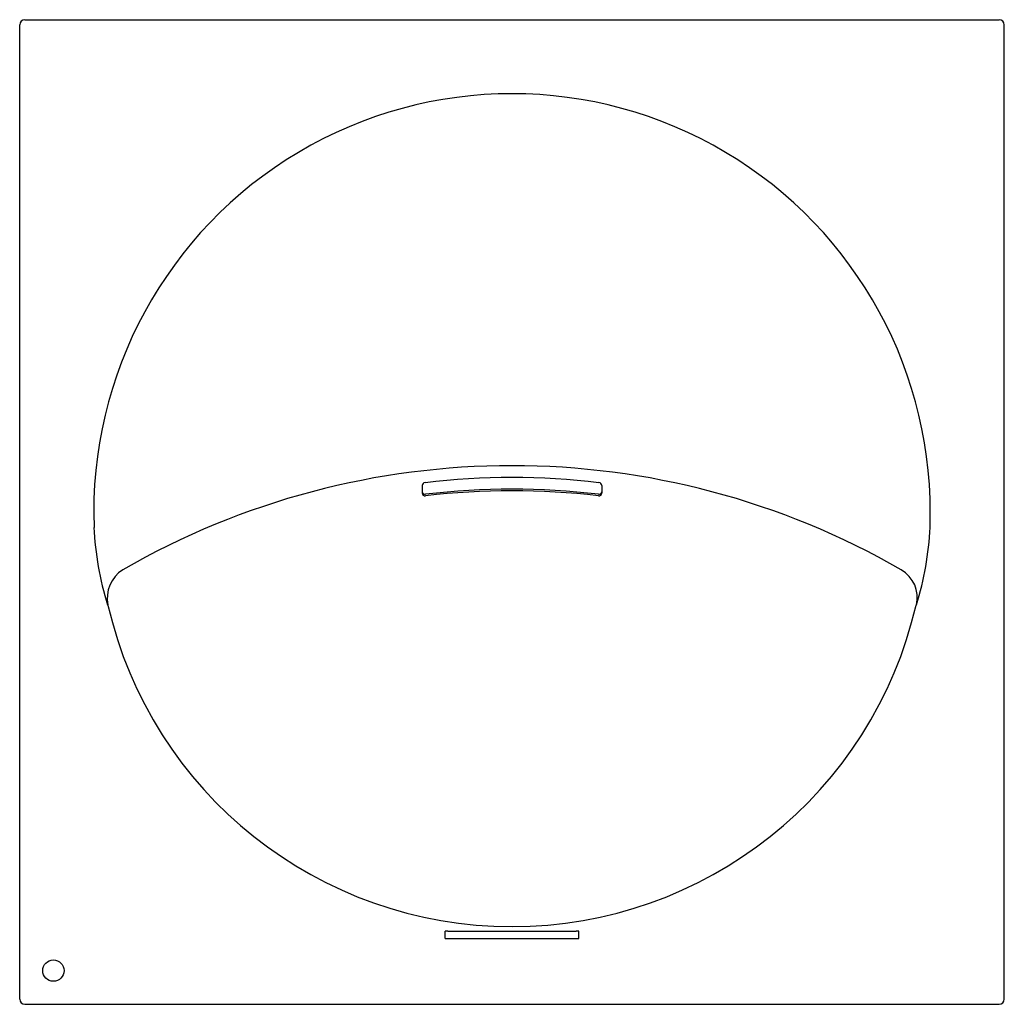
# Model space of a CAD drawing. Extents: x 4355.7 to 4401.7, y 586 to 632.
import ezdxf

# ---------------------------------------------------------------- set-up
doc = ezdxf.new("R2010")
doc.units = 0
doc.header["$LTSCALE"] = 0.64311
doc.layers.get('0').update_dxf_attribs({"color": 255, "linetype": 'CONTINUOUS'})
doc.layers.get('DEFPOINTS').update_dxf_attribs({"linetype": 'CONTINUOUS'})
doc.styles.get("Standard").update_dxf_attribs({"font": 'txt', "width": 0.8})

msp = doc.modelspace()

# ---------------------------------------------------------------- linework, layer by layer
for p, q in [((4355.662, 586.263), (4355.662, 631.791)), ((4355.898, 632.027), (4401.425, 632.027)), ((4401.662, 586.263), (4401.662, 631.791)), ((4374.467, 610.264), (4374.467, 609.911)), ((4382.857, 610.264), (4382.857, 609.911)), ((4359.763, 604.688), (4359.784, 604.682)), ((4397.561, 604.688), (4397.539, 604.682)), ((4375.537, 589.109), (4375.537, 589.439)), ((4375.667, 589.451), (4381.657, 589.451)), ((4381.787, 589.109), (4381.787, 589.439)), ((4375.667, 589.102), (4381.657, 589.102)), ((4375.667, 589.098), (4381.657, 589.098)), ((4355.898, 586.027), (4401.425, 586.027))]:
    msp.add_line(p, q)
msp.add_circle((4357.236, 587.602), 0.5)
for centre, radius, start, end in [((4355.898, 631.791), 0.236, 90, 180), ((4401.425, 631.791), 0.236, 0, 90), ((4378.662, 609.027), 19.542, 357.8894, 182.1106), ((4378.662, 574.784), 36.407, 60.0284, 119.9716), ((4378.662, 576.192), 34.446, 83.2262, 96.7738), ((4374.611, 610.254), 0.145, 94.9075, 176.0096), ((4374.603, 609.99), 0.138, 189.627, 279.0191), ((4378.662, 575.629), 34.462, 83.2728, 96.7272), ((4378.662, 575.605), 34.416, 83.2637, 96.7363), ((4382.72, 609.99), 0.138, 260.9809, 350.373), ((4382.712, 610.254), 0.145, 3.9904, 85.0925), ((4374.59, 609.911), 0.123, 180.0002, 237.1567), ((4374.611, 609.943), 0.161, 237.1567, 275.0673), ((4382.713, 609.943), 0.161, 264.9327, 302.8433), ((4382.734, 609.911), 0.123, 302.8433, 359.9998), ((4373.436, 608.931), 14.317, 182.4958, 197.24), ((4383.887, 608.931), 14.317, 342.76, 357.5042), ((4361.302, 605.009), 1.552, 122.2382, 192.1448), ((4396.101, 605.024), 1.498, 347.0178, 60.0284), ((4378.662, 609.027), 19.371, 192.962, 347.038), ((4375.667, 588.701), 0.75, 89.9902, 99.9719), ((4381.657, 588.701), 0.75, 80.0281, 90.0098), ((4375.666, 589.842), 0.74, 259.9618, 270.0761), ((4375.666, 589.838), 0.74, 259.9618, 270.0761), ((4381.658, 589.842), 0.74, 269.9239, 280.0382), ((4381.658, 589.838), 0.74, 269.9239, 280.0382), ((4355.898, 586.263), 0.236, 180, 270), ((4401.425, 586.263), 0.236, 270, 360)]:
    msp.add_arc(centre, radius, start, end)

# ---------------------------------------------------------------- texts
at = {"layer": 'DEFPOINTS'}
for tag, p, s in [('MODELNUMBER', (4378.662, 609.031), 'K-EX31414T'), ('TRADENAME', (4378.662, 609.029), ''), ('PRODUCT', (4378.662, 609.027), 'BATH')]:
    msp.add_attdef(tag, p, s, height=0.001, dxfattribs=at)

doc.saveas('drawing.dxf')
